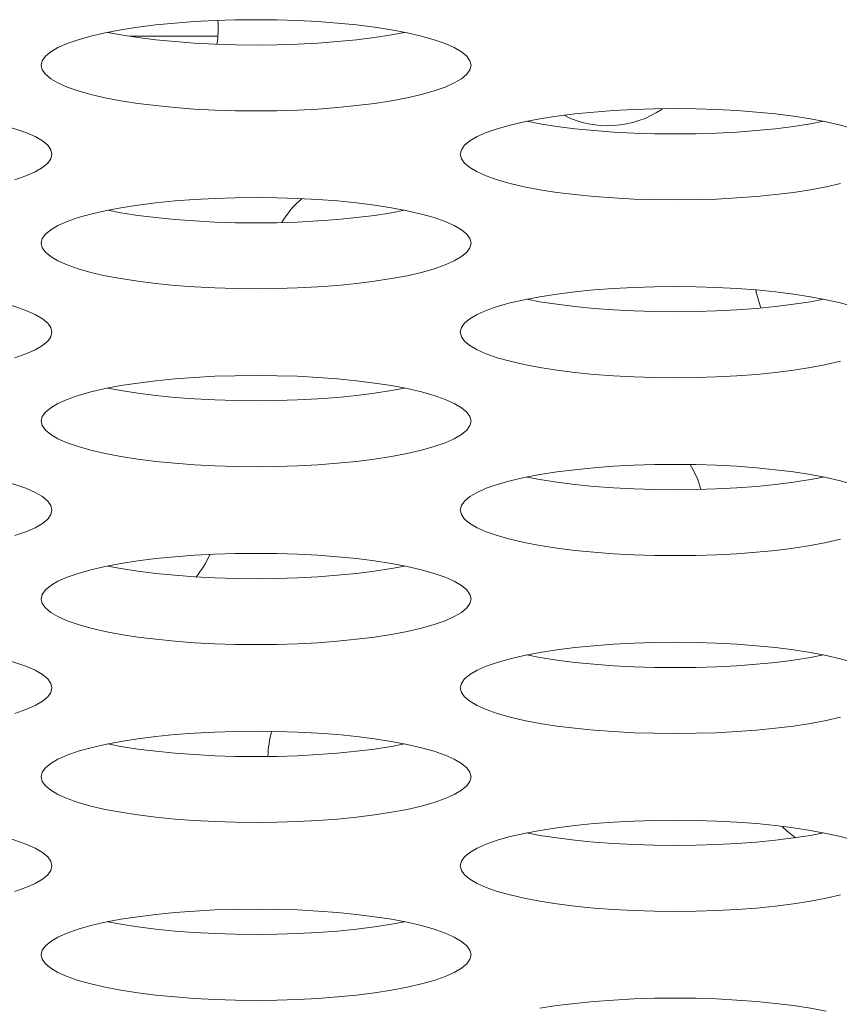
# Model space of a CAD drawing. Extents: x 1 to 248, y -34 to 152.
# Drawn here: x 55 to 56, y 19 to 19 of the extents above; entities that cross this region are included whole.
import ezdxf

# ---------------------------------------------------------------- set-up
doc = ezdxf.new("R2010")
doc.units = 0
doc.header["$MEASUREMENT"] = 0
doc.layers.add('00_COMPONENTS', color=7, linetype='Continuous', lineweight=0)

msp = doc.modelspace()

# ---------------------------------------------------------------- linework, layer by layer
at = {"layer": '00_COMPONENTS', "color": 7, "linetype": 'Continuous', "lineweight": 0, "ltscale": 0.03937009810342807}
msp.add_line((55.27392577050019, 18.91448747308664), (55.30614627473686, 18.91448747308664), dxfattribs=at)
at = {"layer": '00_COMPONENTS', "color": 7, "linetype": 'Continuous', "lineweight": 0, "ltscale": 0.03937009810342807, "flags": 128}
for points in [[(55.37558365886047, 18.91572067874435), (55.3698312152045, 18.91681229738359), (55.36361988242912, 18.91777680447607), (55.3570113737025, 18.91860612457294), (55.35006950770169, 18.91929354261968), (55.34285963097064, 18.91983365983415), (55.33544805633724, 18.92022235140327), (55.32790170469661, 18.92045671347129), (55.32028789479052, 18.92053502026571), (55.31267409466002, 18.92045670020357), (55.30512777348003, 18.92022232587176), (55.29771624437814, 18.91983362379083), (55.29050642704477, 18.91929349855667), (55.28356463002824, 18.91860607543117), (55.27695619722686, 18.91777675366503), (55.27074493771136, 18.91681224756073)], [(55.27074493771136, 18.91681224756073), (55.26499256391762, 18.91572063265771), (55.25975797131161, 18.91451137684643), (55.25509639211735, 18.91319534738027), (55.25105836362346, 18.91178475030855), (55.24768886479302, 18.91029308330326), (55.24502631501501, 18.90873501192672), (55.24310165839124, 18.90712619713546), (55.24193760137778, 18.90548308898875), (55.24154802523736, 18.9038226915737)], [(55.26592102228765, 18.91589682409476), (55.27074522768788, 18.91498135358151), (55.27695656046325, 18.91401684648903), (55.28356506918987, 18.91318752639217), (55.29050693519069, 18.91250010834542), (55.29771681192173, 18.91195999113096), (55.30512838655513, 18.91157129956184), (55.31267473819577, 18.91133693749381), (55.32028854809792, 18.9112586306994), (55.32790234822842, 18.91133695076154), (55.33544866941235, 18.91157132509335), (55.34286019851422, 18.91196002717428), (55.35007001584761, 18.91250015240844), (55.35701181286414, 18.91318757553393), (55.36362024566552, 18.91401689730402), (55.36983150518101, 18.91498140340438), (55.37465542060473, 18.91589682687035)], [(55.39902841765107, 18.9038226915737), (55.39863884109333, 18.90548308988246), (55.39747478032003, 18.90712620153704), (55.39555011346003, 18.90873502187554), (55.39288754435524, 18.91029310035838), (55.3895180155799, 18.91178477525738), (55.38547994614505, 18.91319538016769), (55.38081831556493, 18.91451141664566), (55.37558365886047, 18.91572067874435)], [(55.24154802523736, 18.9038226915737), (55.24193760179904, 18.90216229326494), (55.24310166257235, 18.90051918161036), (55.24502632943233, 18.89891036127186), (55.24768889853713, 18.89735228278902), (55.25105842731247, 18.89586060789002), (55.25509649674732, 18.89445000297971), (55.25975812732744, 18.89313396650174), (55.2649927840319, 18.89192470440305), (55.27074522768788, 18.89083308576381), (55.27695656046325, 18.88986857867132), (55.28356506918987, 18.88903925857446), (55.29050693519069, 18.88835184052771), (55.29771681192173, 18.88781172331324), (55.30512838655513, 18.88742303174412), (55.31267473819577, 18.88718866967611), (55.32028854809792, 18.88711036288169), (55.32790234822842, 18.88718868294383), (55.33544866941235, 18.88742305727564), (55.34286019851422, 18.88781175935658), (55.35007001584761, 18.88835188459073), (55.35701181286414, 18.88903930771622), (55.36362024566552, 18.88986862948237), (55.36983150518101, 18.89083313558666), (55.37558387897475, 18.89192475048969), (55.38081847158076, 18.89313400630097), (55.38548005077503, 18.89445003576713), (55.38951807926891, 18.89586063283885), (55.39288757809935, 18.89735229984414), (55.39555012787736, 18.89891037122068), (55.39747478450113, 18.90051918601194), (55.39863884151458, 18.90216229415864), (55.39902841765107, 18.9038226915737)], [(55.52912704146384, 18.88313163779492), (55.52337459780786, 18.88422325643811), (55.51716326503249, 18.88518776353059), (55.51055475630587, 18.88601708362745), (55.50361289030506, 18.8867045016742), (55.49640301357401, 18.88724461888866), (55.48899143894061, 18.88763331045778), (55.48144508729998, 18.8878676725258), (55.47383127739388, 18.88794597931629), (55.46621747726338, 18.88786765925414), (55.4586711560834, 18.88763328492627), (55.45125962698152, 18.88724458284534), (55.44404980964813, 18.88670445760724), (55.4371080126316, 18.88601703448569), (55.43049957983023, 18.8851877127156), (55.42428832031473, 18.88422320661525)], [(55.24548503504771, 18.87123365062821), (55.24509545848996, 18.87289404893697), (55.24393139771666, 18.87453716058761), (55.24200673085667, 18.87614598093005), (55.23934416175187, 18.87770405941289), (55.23597463297654, 18.87919573430796), (55.23193656354169, 18.88060633921826), (55.22727493296157, 18.88192237570017), (55.2220402762571, 18.88313163779492)], [(55.42428832031473, 18.88422320661525), (55.41853594652099, 18.88313159171222), (55.41330135391498, 18.88192233590094), (55.40863977472071, 18.88060630643479), (55.40460174622683, 18.87919570936306), (55.40123224739639, 18.87770404235383), (55.39856969761838, 18.87614597098123), (55.39664504099461, 18.87453715618997), (55.39548098398116, 18.87289404803933), (55.39509140784073, 18.87123365062821)], [(55.41946440489102, 18.88330778314927), (55.42428861029126, 18.88239231263603), (55.43049994306662, 18.88142780554355), (55.43710845179324, 18.88059848544275), (55.44405031779405, 18.879911067396), (55.4512601945251, 18.87937095018547), (55.45867176915851, 18.87898225861635), (55.46621812079914, 18.87874789654833), (55.47383193070129, 18.87866958975391), (55.48144573083179, 18.87874790981605), (55.48899205201571, 18.87898228414786), (55.4964035811176, 18.8793709862288), (55.50361339845098, 18.87991111146295), (55.5105551954675, 18.88059853458844), (55.51716362826889, 18.88142785635459), (55.52337488778439, 18.88239236245889), (55.52819880320809, 18.88330778592486)], [(55.55257180025445, 18.87123365062821), (55.5521822236967, 18.87289404893697), (55.55101816292339, 18.87453716058761), (55.54909349606341, 18.87614598093005), (55.54643092695861, 18.87770405941289), (55.54306139818328, 18.87919573430796), (55.53902332874842, 18.88060633921826), (55.5343616981683, 18.88192237570017), (55.52912704146384, 18.88313163779492)], [(55.23193666817166, 18.8618609948177), (55.23597469666554, 18.86327159189336), (55.23934419549598, 18.86476325889866), (55.242006745274, 18.86632133027125), (55.24393140189776, 18.86793014506645), (55.24509545891122, 18.86957325321316), (55.24548503504771, 18.87123365062821)], [(55.39509140784073, 18.87123365062821), (55.39548098440242, 18.86957325231946), (55.39664504517572, 18.86793014066487), (55.39856971203571, 18.86632132032243), (55.40123228114051, 18.86476324184353), (55.40460180991584, 18.86327156694453), (55.40863987935069, 18.86186096203422), (55.41330150993081, 18.86054492555231), (55.41853616663527, 18.85933566345756), (55.42428861029126, 18.85824404481832), (55.43049994306662, 18.85727953772583), (55.43710845179324, 18.85645021762504), (55.44405031779405, 18.85576279957829), (55.4512601945251, 18.85522268236382), (55.45867176915851, 18.85483399079864), (55.46621812079914, 18.85459962872668), (55.47383193070129, 18.8545213219362), (55.48144573083179, 18.85459964199834), (55.48899205201571, 18.85483401633015), (55.4964035811176, 18.85522271841109), (55.50361339845098, 18.85576284364524), (55.5105551954675, 18.85645026677073), (55.51716362826889, 18.85727958853688), (55.52337488778439, 18.85824409464117), (55.52912726157813, 18.85933570954026), (55.53436185418413, 18.86054496535548)], [(55.37558365886047, 18.85054259684944), (55.3698312152045, 18.85163421549262), (55.36361988242912, 18.85259872258117), (55.3570113737025, 18.85342804268196), (55.35006950770169, 18.85411546072871), (55.34285963097064, 18.85465557794317), (55.33544805633724, 18.85504426950836), (55.32790170469661, 18.85527863158032), (55.32028789479052, 18.8553569383708), (55.31267409466002, 18.85527861830866), (55.30512777348003, 18.85504424398079), (55.29771624437814, 18.85465554189985), (55.29050642704477, 18.85411541666176), (55.28356463002824, 18.85342799353627), (55.27695619722686, 18.85259867177011), (55.27074493771136, 18.85163416566582)], [(55.27074493771136, 18.85163416566582), (55.26499256391762, 18.85054255076674), (55.25975797131161, 18.84933329495151), (55.25509639211735, 18.8480172654893), (55.25105836362346, 18.84660666841364), (55.24768886479302, 18.84511500140834), (55.24502631501501, 18.84355693003574), (55.24310165839124, 18.84194811524055), (55.24193760137778, 18.84030500709384), (55.24154802523736, 18.83864460967879)], [(55.26592102228765, 18.85071874219985), (55.27074522768788, 18.8498032716866), (55.27695656046325, 18.84883876459412), (55.28356506918987, 18.84800944449727), (55.29050693519069, 18.84732202645051), (55.29771681192173, 18.84678190923605), (55.30512838655513, 18.84639321766693), (55.31267473819577, 18.8461588555989), (55.32028854809792, 18.84608054880842), (55.32790234822842, 18.84615886887056), (55.33544866941235, 18.84639324319843), (55.34286019851422, 18.84678194527937), (55.35007001584761, 18.84732207051746), (55.35701181286414, 18.84800949364296), (55.36362024566552, 18.84883881540911), (55.36983150518101, 18.84980332150946), (55.37465542060473, 18.85071874497937)], [(55.39902841765107, 18.83864460967879), (55.39863884109333, 18.84030500798754), (55.39747478032003, 18.84194811964212), (55.39555011346003, 18.84355693998457), (55.39288754435524, 18.84511501846347), (55.3895180155799, 18.84660669336247), (55.38547994614505, 18.84801729827278), (55.38081831556493, 18.84933333475469), (55.37558365886047, 18.85054259684944)], [(55.24154802523736, 18.83864460967879), (55.24193760179904, 18.83698421137397), (55.24310166257235, 18.83534109971939), (55.24502632943233, 18.83373227937694), (55.24768889853713, 18.83217420089804), (55.25105842731247, 18.83068252599904), (55.25509649674732, 18.82927192108873), (55.25975812732744, 18.82795588460683), (55.2649927840319, 18.82674662251208), (55.27074522768788, 18.82565500386889), (55.27695656046325, 18.82469049677641), (55.28356506918987, 18.82386117667955), (55.29050693519069, 18.8231737586328), (55.29771681192173, 18.82263364141834), (55.30512838655513, 18.82224494984921), (55.31267473819577, 18.82201058778119), (55.32028854809792, 18.82193228099071), (55.32790234822842, 18.82201060105285), (55.33544866941235, 18.82224497538072), (55.34286019851422, 18.82263367746166), (55.35007001584761, 18.82317380269975), (55.35701181286414, 18.82386122582524), (55.36362024566552, 18.82469054759139), (55.36983150518101, 18.82565505369175), (55.37558387897475, 18.82674666859478), (55.38081847158076, 18.82795592440606), (55.38548005077503, 18.82927195387222), (55.38951807926891, 18.83068255094393), (55.39288757809935, 18.83217421795317), (55.39555012787736, 18.83373228932577), (55.39747478450113, 18.83534110411702), (55.39863884151458, 18.83698421226767), (55.39902841765107, 18.83864460967879)], [(55.52912704146384, 18.81795355590395), (55.52337459780786, 18.8190451745432), (55.51716326503249, 18.82000968163568), (55.51055475630587, 18.82083900173647), (55.50361289030506, 18.82152641977929), (55.49640301357401, 18.82206653699375), (55.48899143894061, 18.82245522856287), (55.48144508729998, 18.82268959063089), (55.47383127739388, 18.82276789742531), (55.46621747726338, 18.82268957736317), (55.4586711560834, 18.82245520303136), (55.45125962698152, 18.82206650095043), (55.44404980964813, 18.82152637571627), (55.4371080126316, 18.82083895259078), (55.43049957983023, 18.82000963082463), (55.42428832031473, 18.81904512472034)], [(55.24548503504771, 18.8060555687333), (55.24509545848996, 18.80771596704205), (55.24393139771666, 18.80935907869663), (55.24200673085667, 18.81096789903514), (55.23934416175187, 18.81252597751799), (55.23597463297654, 18.81401765241699), (55.23193656354169, 18.81542825732729), (55.22727493296157, 18.81674429380526), (55.2220402762571, 18.81795355590395)], [(55.42428832031473, 18.81904512472034), (55.41853594652099, 18.81795350982125), (55.41330135391498, 18.81674425400603), (55.40863977472071, 18.81542822453988), (55.40460174622683, 18.81401762746815), (55.40123224739639, 18.81252596046286), (55.39856969761838, 18.81096788908632), (55.39664504099461, 18.80935907429506), (55.39548098398116, 18.80771596614835), (55.39509140784073, 18.8060555687333)], [(55.41946440489102, 18.81812970125436), (55.42428861029126, 18.81721423074111), (55.43049994306662, 18.81624972364863), (55.43710845179324, 18.81542040355178), (55.44405031779405, 18.81473298550502), (55.4512601945251, 18.81419286829056), (55.45867176915851, 18.81380417672144), (55.46621812079914, 18.81356981465342), (55.47383193070129, 18.81349150786293), (55.48144573083179, 18.81356982792114), (55.48899205201571, 18.81380420225295), (55.4964035811176, 18.81419290433388), (55.50361339845098, 18.81473302957198), (55.5105551954675, 18.81542045269353), (55.51716362826889, 18.81624977446362), (55.52337488778439, 18.81721428056397), (55.52819880320809, 18.81812970402995)], [(55.55257180025445, 18.8060555687333), (55.5521822236967, 18.80771596704205), (55.55101816292339, 18.80935907869663), (55.54909349606341, 18.81096789903514), (55.54643092695861, 18.81252597751799), (55.54306139818328, 18.81401765241699), (55.53902332874842, 18.81542825732729), (55.5343616981683, 18.81674429380526), (55.52912704146384, 18.81795355590395)], [(55.23193666817166, 18.79668291292673), (55.23597469666554, 18.79809350999844), (55.23934419549598, 18.79958517700375), (55.242006745274, 18.80114324838028), (55.24393140189776, 18.80275206317154), (55.24509545891122, 18.80439517131825), (55.24548503504771, 18.8060555687333)], [(55.39509140784073, 18.8060555687333), (55.39548098440242, 18.80439517042454), (55.39664504517572, 18.80275205876996), (55.39856971203571, 18.80114323843146), (55.40123228114051, 18.79958515994862), (55.40460180991584, 18.79809348505356), (55.40863987935069, 18.79668288014324), (55.41330150993081, 18.79536684366134), (55.41853616663527, 18.79415758156265), (55.42428861029126, 18.7930659629234), (55.43049994306662, 18.79210145583092), (55.43710845179324, 18.79127213573406), (55.44405031779405, 18.79058471768731), (55.4512601945251, 18.79004460047285), (55.45867176915851, 18.78965590890373), (55.46621812079914, 18.7894215468357), (55.47383193070129, 18.78934324004129), (55.48144573083179, 18.78942156010343), (55.48899205201571, 18.78965593443523), (55.4964035811176, 18.79004463651617), (55.50361339845098, 18.79058476175426), (55.5105551954675, 18.79127218487582), (55.51716362826889, 18.79210150664591), (55.52337488778439, 18.79306601274626), (55.52912726157813, 18.79415762764929), (55.53436185418413, 18.79536688346057)], [(55.37558365886047, 18.78536451495452), (55.3698312152045, 18.78645613359771), (55.36361988242912, 18.78742064069019), (55.3570113737025, 18.78824996078705), (55.35006950770169, 18.7889373788338), (55.34285963097064, 18.78947749604826), (55.33544805633724, 18.78986618761738), (55.32790170469661, 18.79010054968541), (55.32028789479052, 18.79017885647589), (55.31267409466002, 18.79010053641768), (55.30512777348003, 18.78986616208587), (55.29771624437814, 18.78947746000494), (55.29050642704477, 18.78893733476685), (55.28356463002824, 18.78824991164529), (55.27695619722686, 18.7874205898752), (55.27074493771136, 18.78645608377485)], [(55.27074493771136, 18.78645608377485), (55.26499256391762, 18.78536446887182), (55.25975797131161, 18.78415521306054), (55.25509639211735, 18.78283918359439), (55.25105836362346, 18.78142858652266), (55.24768886479302, 18.77993691951343), (55.24502631501501, 18.77837884814083), (55.24310165839124, 18.77677003334957), (55.24193760137778, 18.77512692519893), (55.24154802523736, 18.77346652778781)], [(55.26592102228765, 18.78554066030887), (55.27074522768788, 18.78462518979563), (55.27695656046325, 18.78366068270315), (55.28356506918987, 18.78283136260235), (55.29050693519069, 18.78214394455954), (55.29771681192173, 18.78160382734507), (55.30512838655513, 18.78121513577595), (55.31267473819577, 18.78098077370793), (55.32028854809792, 18.78090246691351), (55.32790234822842, 18.78098078697565), (55.33544866941235, 18.78121516130746), (55.34286019851422, 18.78160386338839), (55.35007001584761, 18.78214398862255), (55.35701181286414, 18.78283141174805), (55.36362024566552, 18.7836607335142), (55.36983150518101, 18.78462523961849), (55.37465542060473, 18.78554066308446)], [(55.39902841765107, 18.77346652778781), (55.39863884109333, 18.77512692609656), (55.39747478032003, 18.77677003775115), (55.39555011346003, 18.77837885808966), (55.39288754435524, 18.7799369365725), (55.3895180155799, 18.78142861146756), (55.38547994614505, 18.78283921637787), (55.38081831556493, 18.78415525285978), (55.37558365886047, 18.78536451495452)], [(55.24154802523736, 18.77346652778781), (55.24193760179904, 18.77180612947906), (55.24310166257235, 18.77016301782447), (55.24502632943233, 18.76855419748597), (55.24768889853713, 18.76699611900313), (55.25105842731247, 18.76550444410413), (55.25509649674732, 18.76409383919382), (55.25975812732744, 18.76277780271191), (55.2649927840319, 18.76156854061717), (55.27074522768788, 18.76047692197792), (55.27695656046325, 18.75951241488544), (55.28356506918987, 18.75868309478464), (55.29050693519069, 18.75799567674182), (55.29771681192173, 18.75745555952736), (55.30512838655513, 18.75706686795824), (55.31267473819577, 18.75683250589022), (55.32028854809792, 18.7567541990958), (55.32790234822842, 18.75683251915794), (55.33544866941235, 18.75706689348975), (55.34286019851422, 18.75745559557069), (55.35007001584761, 18.75799572080484), (55.35701181286414, 18.75868314393033), (55.36362024566552, 18.75951246569648), (55.36983150518101, 18.76047697180077), (55.37558387897475, 18.76156858669987), (55.38081847158076, 18.76277784251508), (55.38548005077503, 18.7640938719773), (55.38951807926891, 18.76550446905296), (55.39288757809935, 18.76699613605826), (55.39555012787736, 18.76855420743479), (55.39747478450113, 18.77016302222605), (55.39863884151458, 18.77180613037276), (55.39902841765107, 18.77346652778781)], [(55.52912704146384, 18.75277547400903), (55.52337459780786, 18.75386709265222), (55.51716326503249, 18.7548315997447), (55.51055475630587, 18.75566091984156), (55.50361289030506, 18.75634833788831), (55.49640301357401, 18.75688845510278), (55.48899143894061, 18.75727714666796), (55.48144508729998, 18.75751150873992), (55.47383127739388, 18.7575898155304), (55.46621747726338, 18.75751149546825), (55.4586711560834, 18.75727712114039), (55.45125962698152, 18.75688841905945), (55.44404980964813, 18.75634829382136), (55.4371080126316, 18.75566087069587), (55.43049957983023, 18.75483154892972), (55.42428832031473, 18.75386704282542)], [(55.24548503504771, 18.74087748683839), (55.24509545848996, 18.74253788514714), (55.24393139771666, 18.74418099680172), (55.24200673085667, 18.74578981714417), (55.23934416175187, 18.74734789562307), (55.23597463297654, 18.74883957052207), (55.23193656354169, 18.75025017543238), (55.22727493296157, 18.75156621191429), (55.2220402762571, 18.75277547400903)], [(55.42428832031473, 18.75386704282542), (55.41853594652099, 18.75277542792633), (55.41330135391498, 18.75156617211112), (55.40863977472071, 18.7502501426489), (55.40460174622683, 18.74883954557324), (55.40123224739639, 18.74734787856795), (55.39856969761838, 18.74578980719534), (55.39664504099461, 18.74418099240408), (55.39548098398116, 18.74253788425344), (55.39509140784073, 18.74087748683839)], [(55.41946440489102, 18.75295161935945), (55.42428861029126, 18.7520361488462), (55.43049994306662, 18.75107164175372), (55.43710845179324, 18.75024232165686), (55.44405031779405, 18.74955490361011), (55.4512601945251, 18.74901478639565), (55.45867176915851, 18.74862609483046), (55.46621812079914, 18.74839173275851), (55.47383193070129, 18.74831342596802), (55.48144573083179, 18.74839174603017), (55.48899205201571, 18.74862612035804), (55.4964035811176, 18.74901482243897), (55.50361339845098, 18.74955494767706), (55.5105551954675, 18.75024237080256), (55.51716362826889, 18.75107169256871), (55.52337488778439, 18.752036198673), (55.52819880320809, 18.75295162213898)], [(55.55257180025445, 18.74087748683839), (55.5521822236967, 18.74253788514714), (55.55101816292339, 18.74418099680172), (55.54909349606341, 18.74578981714417), (55.54643092695861, 18.74734789562307), (55.54306139818328, 18.74883957052207), (55.53902332874842, 18.75025017543238), (55.5343616981683, 18.75156621191429), (55.52912704146384, 18.75277547400903)], [(55.23193666817166, 18.73150483103181), (55.23597469666554, 18.73291542810747), (55.23934419549598, 18.73440709511277), (55.242006745274, 18.73596516648537), (55.24393140189776, 18.73757398127663), (55.24509545891122, 18.73921708942727), (55.24548503504771, 18.74087748683839)], [(55.39509140784073, 18.74087748683839), (55.39548098440242, 18.73921708853357), (55.39664504517572, 18.73757397687898), (55.39856971203571, 18.73596515653655), (55.40123228114051, 18.73440707805764), (55.40460180991584, 18.73291540315864), (55.40863987935069, 18.73150479824833), (55.41330150993081, 18.73018876176642), (55.41853616663527, 18.72897949967168), (55.42428861029126, 18.72788788102849), (55.43049994306662, 18.72692337393601), (55.43710845179324, 18.72609405383915), (55.44405031779405, 18.7254066357924), (55.4512601945251, 18.72486651857794), (55.45867176915851, 18.72447782700882), (55.46621812079914, 18.72424346494079), (55.47383193070129, 18.72416515815031), (55.48144573083179, 18.72424347821245), (55.48899205201571, 18.72447785254032), (55.4964035811176, 18.72486655462126), (55.50361339845098, 18.72540667985935), (55.5105551954675, 18.72609410298485), (55.51716362826889, 18.726923424751), (55.52337488778439, 18.72788793085529), (55.52912726157813, 18.72897954575438), (55.53436185418413, 18.73018880156959)], [(55.37558365886047, 18.72018643306355), (55.3698312152045, 18.7212780517028), (55.36361988242912, 18.72224255879528), (55.3570113737025, 18.72307187889607), (55.35006950770169, 18.72375929693889), (55.34285963097064, 18.72429941415335), (55.33544805633724, 18.72468810572247), (55.32790170469661, 18.7249224677905), (55.32028789479052, 18.72500077458491), (55.31267409466002, 18.72492245452277), (55.30512777348003, 18.72468808019097), (55.29771624437814, 18.72429937811003), (55.29050642704477, 18.72375925287587), (55.28356463002824, 18.72307182975038), (55.27695619722686, 18.72224250798423), (55.27074493771136, 18.72127800187993)], [(55.27074493771136, 18.72127800187993), (55.26499256391762, 18.72018638698085), (55.25975797131161, 18.71897713116563), (55.25509639211735, 18.71766110170341), (55.25105836362346, 18.71625050462775), (55.24768886479302, 18.71475883762246), (55.24502631501501, 18.71320076624592), (55.24310165839124, 18.71159195145466), (55.24193760137778, 18.70994884330795), (55.24154802523736, 18.7082884458929)], [(55.26592102228765, 18.72036257841396), (55.27074522768788, 18.71944710790072), (55.27695656046325, 18.71848260080824), (55.28356506918987, 18.71765328071137), (55.29050693519069, 18.71696586266462), (55.29771681192173, 18.71642574545016), (55.30512838655513, 18.71603705388104), (55.31267473819577, 18.71580269181302), (55.32028854809792, 18.71572438502254), (55.32790234822842, 18.71580270508074), (55.33544866941235, 18.71603707941255), (55.34286019851422, 18.71642578149349), (55.35007001584761, 18.71696590673157), (55.35701181286414, 18.71765332985313), (55.36362024566552, 18.71848265162322), (55.36983150518101, 18.71944715772357), (55.37465542060473, 18.72036258118955)], [(55.39902841765107, 18.7082884458929), (55.39863884109333, 18.70994884420166), (55.39747478032003, 18.71159195585624), (55.39555011346003, 18.71320077619474), (55.39288754435524, 18.71475885467758), (55.3895180155799, 18.71625052957658), (55.38547994614505, 18.71766113448689), (55.38081831556493, 18.7189771709688), (55.37558365886047, 18.72018643306355)], [(55.24154802523736, 18.7082884458929), (55.24193760179904, 18.70662804758415), (55.24310166257235, 18.70498493592956), (55.24502632943233, 18.70337611559106), (55.24768889853713, 18.70181803710822), (55.25105842731247, 18.70032636221315), (55.25509649674732, 18.69891575730285), (55.25975812732744, 18.69759972082094), (55.2649927840319, 18.69639045872619), (55.27074522768788, 18.69529884008301), (55.27695656046325, 18.69433433299052), (55.28356506918987, 18.69350501289366), (55.29050693519069, 18.69281759484691), (55.29771681192173, 18.69227747763245), (55.30512838655513, 18.69188878606333), (55.31267473819577, 18.69165442399531), (55.32028854809792, 18.69157611720482), (55.32790234822842, 18.69165443726303), (55.33544866941235, 18.69188881159484), (55.34286019851422, 18.69227751367577), (55.35007001584761, 18.69281763891386), (55.35701181286414, 18.69350506203542), (55.36362024566552, 18.69433438380551), (55.36983150518101, 18.69529888990586), (55.37558387897475, 18.69639050480889), (55.38081847158076, 18.69759976062017), (55.38548005077503, 18.69891579008632), (55.38951807926891, 18.70032638715805), (55.39288757809935, 18.70181805416334), (55.39555012787736, 18.70337612553988), (55.39747478450113, 18.70498494033114), (55.39863884151458, 18.70662804848179), (55.39902841765107, 18.7082884458929)], [(55.52912704146384, 18.68759739211806), (55.52337459780786, 18.68868901075731), (55.51716326503249, 18.68965351784979), (55.51055475630587, 18.69048283794665), (55.50361289030506, 18.6911702559934), (55.49640301357401, 18.69171037320786), (55.48899143894061, 18.69209906477698), (55.48144508729998, 18.69233342684501), (55.47383127739388, 18.69241173363549), (55.46621747726338, 18.69233341357728), (55.4586711560834, 18.69209903924548), (55.45125962698152, 18.69171033716454), (55.44404980964813, 18.69117021192645), (55.4371080126316, 18.69048278880489), (55.43049957983023, 18.68965346703481), (55.42428832031473, 18.68868896093445)], [(55.24548503504771, 18.67569940494741), (55.24509545848996, 18.67735980325617), (55.24393139771666, 18.67900291491075), (55.24200673085667, 18.68061173524925), (55.23934416175187, 18.6821698137321), (55.23597463297654, 18.68366148862716), (55.23193656354169, 18.68507209353747), (55.22727493296157, 18.68638813001937), (55.2220402762571, 18.68759739211806)], [(55.42428832031473, 18.68868896093445), (55.41853594652099, 18.68759734603142), (55.41330135391498, 18.68638809022014), (55.40863977472071, 18.68507206075398), (55.40460174622683, 18.68366146368226), (55.40123224739639, 18.68216979667697), (55.39856969761838, 18.68061172530043), (55.39664504099461, 18.67900291050917), (55.39548098398116, 18.67735980235853), (55.39509140784073, 18.67569940494741)], [(55.41946440489102, 18.68777353746847), (55.42428861029126, 18.68685806695523), (55.43049994306662, 18.68589355986275), (55.43710845179324, 18.68506423976589), (55.44405031779405, 18.68437682171913), (55.4512601945251, 18.68383670450467), (55.45867176915851, 18.68344801293555), (55.46621812079914, 18.68321365086753), (55.47383193070129, 18.68313534407311), (55.48144573083179, 18.68321366413525), (55.48899205201571, 18.68344803846706), (55.4964035811176, 18.683836740548), (55.50361339845098, 18.68437686578215), (55.5105551954675, 18.68506428890764), (55.51716362826889, 18.68589361067379), (55.52337488778439, 18.68685811677808), (55.52819880320809, 18.68777354024407)], [(55.55257180025445, 18.67569940494741), (55.5521822236967, 18.67735980325617), (55.55101816292339, 18.67900291491075), (55.54909349606341, 18.68061173524925), (55.54643092695861, 18.6821698137321), (55.54306139818328, 18.68366148862716), (55.53902332874842, 18.68507209353747), (55.5343616981683, 18.68638813001937), (55.52912704146384, 18.68759739211806)], [(55.23193666817166, 18.66632674914084), (55.23597469666554, 18.66773734621256), (55.23934419549598, 18.66922901321785), (55.242006745274, 18.67078708459439), (55.24393140189776, 18.67239589938565), (55.24509545891122, 18.67403900753236), (55.24548503504771, 18.67569940494741)], [(55.39509140784073, 18.67569940494741), (55.39548098440242, 18.67403900663866), (55.39664504517572, 18.67239589498408), (55.39856971203571, 18.67078707464557), (55.40123228114051, 18.66922899616273), (55.40460180991584, 18.66773732126373), (55.40863987935069, 18.66632671635342), (55.41330150993081, 18.66501067987545), (55.41853616663527, 18.66380141777676), (55.42428861029126, 18.66270979913752), (55.43049994306662, 18.66174529204503), (55.43710845179324, 18.66091597194424), (55.44405031779405, 18.66022855390142), (55.4512601945251, 18.65968843668696), (55.45867176915851, 18.65929974511784), (55.46621812079914, 18.65906538304982), (55.47383193070129, 18.6589870762554), (55.48144573083179, 18.65906539631754), (55.48899205201571, 18.65929977064935), (55.4964035811176, 18.65968847273029), (55.50361339845098, 18.66022859796444), (55.5105551954675, 18.66091602108993), (55.51716362826889, 18.66174534285608), (55.52337488778439, 18.66270984896038), (55.52912726157813, 18.66380146385946), (55.53436185418413, 18.66501071967468)], [(55.37558365886047, 18.65500835116864), (55.3698312152045, 18.65609996981182), (55.36361988242912, 18.6570644769043), (55.3570113737025, 18.65789379700116), (55.35006950770169, 18.65858121504791), (55.34285963097064, 18.65912133226237), (55.33544805633724, 18.65951002383149), (55.32790170469661, 18.65974438589952), (55.32028789479052, 18.65982269269), (55.31267409466002, 18.65974437262786), (55.30512777348003, 18.65950999829999), (55.29771624437814, 18.65912129621905), (55.29050642704477, 18.65858117098096), (55.28356463002824, 18.65789374785547), (55.27695619722686, 18.65706442608932), (55.27074493771136, 18.65609991998896)], [(55.27074493771136, 18.65609991998896), (55.26499256391762, 18.65500830508594), (55.25975797131161, 18.65379904927072), (55.25509639211735, 18.6524830198085), (55.25105836362346, 18.65107242273678), (55.24768886479302, 18.64958075572754), (55.24502631501501, 18.64802268435494), (55.24310165839124, 18.64641386956369), (55.24193760137778, 18.64477076141304), (55.24154802523736, 18.64311036400192)], [(55.26592102228765, 18.65518449651905), (55.27074522768788, 18.65426902600974), (55.27695656046325, 18.65330451891726), (55.28356506918987, 18.65247519881646), (55.29050693519069, 18.65178778076971), (55.29771681192173, 18.65124766355525), (55.30512838655513, 18.65085897199006), (55.31267473819577, 18.6506246099181), (55.32028854809792, 18.65054630312762), (55.32790234822842, 18.65062462318976), (55.33544866941235, 18.65085899751763), (55.34286019851422, 18.65124769959857), (55.35007001584761, 18.65178782483666), (55.35701181286414, 18.65247524796215), (55.36362024566552, 18.65330456972831), (55.36983150518101, 18.65426907583259), (55.37465542060473, 18.65518449929858)], [(55.39902841765107, 18.64311036400192), (55.39863884109333, 18.64477076230674), (55.39747478032003, 18.64641387396132), (55.39555011346003, 18.64802269430377), (55.39288754435524, 18.64958077278267), (55.3895180155799, 18.65107244768167), (55.38547994614505, 18.65248305259198), (55.38081831556493, 18.65379908907389), (55.37558365886047, 18.65500835116864)], [(55.24154802523736, 18.64311036400192), (55.24193760179904, 18.64144996569317), (55.24310166257235, 18.63980685403859), (55.24502632943233, 18.63819803369615), (55.24768889853713, 18.63663995521724), (55.25105842731247, 18.63514828031824), (55.25509649674732, 18.63373767540793), (55.25975812732744, 18.63242163892603), (55.2649927840319, 18.63121237683128), (55.27074522768788, 18.63012075818809), (55.27695656046325, 18.62915625109954), (55.28356506918987, 18.62832693099875), (55.29050693519069, 18.627639512952), (55.29771681192173, 18.62709939573754), (55.30512838655513, 18.62671070417235), (55.31267473819577, 18.62647634210039), (55.32028854809792, 18.62639803530991), (55.32790234822842, 18.62647635537205), (55.33544866941235, 18.62671072969992), (55.34286019851422, 18.62709943178086), (55.35007001584761, 18.62763955701895), (55.35701181286414, 18.62832698014444), (55.36362024566552, 18.62915630191059), (55.36983150518101, 18.63012080801489), (55.37558387897475, 18.63121242291398), (55.38081847158076, 18.63242167872919), (55.38548005077503, 18.63373770819141), (55.38951807926891, 18.63514830526707), (55.39288757809935, 18.63663997227237), (55.39555012787736, 18.63819804364497), (55.39747478450113, 18.63980685843623), (55.39863884151458, 18.64144996658687), (55.39902841765107, 18.64311036400192)], [(55.52912704146384, 18.62241931022315), (55.52337459780786, 18.62351092886239), (55.51716326503249, 18.62447543595488), (55.51055475630587, 18.62530475605567), (55.50361289030506, 18.62599217410242), (55.49640301357401, 18.62653229131689), (55.48899143894061, 18.62692098288207), (55.48144508729998, 18.62715534495403), (55.47383127739388, 18.62723365174451), (55.46621747726338, 18.62715533168237), (55.4586711560834, 18.62692095735056), (55.45125962698152, 18.62653225526962), (55.44404980964813, 18.62599213003547), (55.4371080126316, 18.62530470690998), (55.43049957983023, 18.62447538514383), (55.42428832031473, 18.62351087903954)], [(55.24548503504771, 18.6105213230525), (55.24509545848996, 18.61218172136125), (55.24393139771666, 18.61382483301584), (55.24200673085667, 18.61543365335828), (55.23934416175187, 18.61699173183718), (55.23597463297654, 18.61848340673618), (55.23193656354169, 18.61989401164649), (55.22727493296157, 18.6212100481284), (55.2220402762571, 18.62241931022315)], [(55.42428832031473, 18.62351087903954), (55.41853594652099, 18.62241926414045), (55.41330135391498, 18.62121000832523), (55.40863977472071, 18.61989397886301), (55.40460174622683, 18.61848338178735), (55.40123224739639, 18.61699171478206), (55.39856969761838, 18.61543364340945), (55.39664504099461, 18.61382482861426), (55.39548098398116, 18.61218172046755), (55.39509140784073, 18.6105213230525)], [(55.41946440489102, 18.62259545557356), (55.42428861029126, 18.62167998506031), (55.43049994306662, 18.62071547796783), (55.43710845179324, 18.61988615787098), (55.44405031779405, 18.61919873982422), (55.4512601945251, 18.61865862260976), (55.45867176915851, 18.61826993104064), (55.46621812079914, 18.61803556897262), (55.47383193070129, 18.61795726218213), (55.48144573083179, 18.61803558224427), (55.48899205201571, 18.61826995657215), (55.4964035811176, 18.61865865865309), (55.50361339845098, 18.61919878389117), (55.5105551954675, 18.61988620701667), (55.51716362826889, 18.62071552878282), (55.52337488778439, 18.62168003488317), (55.52819880320809, 18.62259545835309)], [(55.55257180025445, 18.6105213230525), (55.5521822236967, 18.61218172136125), (55.55101816292339, 18.61382483301584), (55.54909349606341, 18.61543365335828), (55.54643092695861, 18.61699173183718), (55.54306139818328, 18.61848340673618), (55.53902332874842, 18.61989401164649), (55.5343616981683, 18.6212100481284), (55.52912704146384, 18.62241931022315)], [(55.23193666817166, 18.60114866724593), (55.23597469666554, 18.60255926431765), (55.23934419549598, 18.60405093132688), (55.242006745274, 18.60560900269948), (55.24393140189776, 18.60721781749074), (55.24509545891122, 18.60886092564138), (55.24548503504771, 18.6105213230525)], [(55.39509140784073, 18.6105213230525), (55.39548098440242, 18.60886092474374), (55.39664504517572, 18.6072178130931), (55.39856971203571, 18.60560899275066), (55.40123228114051, 18.60405091426782), (55.40460180991584, 18.60255923937275), (55.40863987935069, 18.60114863446244), (55.41330150993081, 18.59983259798054), (55.41853616663527, 18.59862333588579), (55.42428861029126, 18.5975317172426), (55.43049994306662, 18.59656721015012), (55.43710845179324, 18.59573789005326), (55.44405031779405, 18.59505047200651), (55.4512601945251, 18.59451035479205), (55.45867176915851, 18.59412166322293), (55.46621812079914, 18.5938873011549), (55.47383193070129, 18.59380899436443), (55.48144573083179, 18.59388731442657), (55.48899205201571, 18.59412168875443), (55.4964035811176, 18.59451039083537), (55.50361339845098, 18.59505051607346), (55.5105551954675, 18.59573793919502), (55.51716362826889, 18.59656726096511), (55.52337488778439, 18.59753176706546), (55.52912726157813, 18.59862338196849), (55.53436185418413, 18.59983263777977)], [(55.37558365886047, 18.58983026927766), (55.3698312152045, 18.59092188791691), (55.36361988242912, 18.59188639500939), (55.3570113737025, 18.59271571510625), (55.35006950770169, 18.593403133153), (55.34285963097064, 18.59394325036746), (55.33544805633724, 18.59433194193658), (55.32790170469661, 18.59456630400461), (55.32028789479052, 18.59464461079903), (55.31267409466002, 18.59456629073688), (55.30512777348003, 18.59433191640507), (55.29771624437814, 18.59394321432414), (55.29050642704477, 18.59340308908999), (55.28356463002824, 18.59271566596449), (55.27695619722686, 18.59188634419834), (55.27074493771136, 18.59092183809405)], [(55.27074493771136, 18.59092183809405), (55.26499256391762, 18.58983022319102), (55.25975797131161, 18.58862096737974), (55.25509639211735, 18.58730493791359), (55.25105836362346, 18.58589434084186), (55.24768886479302, 18.58440267383657), (55.24502631501501, 18.58284460246003), (55.24310165839124, 18.58123578766877), (55.24193760137778, 18.57959267952207), (55.24154802523736, 18.57793228210701)], [(55.26592102228765, 18.59000641462807), (55.27074522768788, 18.58909094411483), (55.27695656046325, 18.58812643702235), (55.28356506918987, 18.58729711692549), (55.29050693519069, 18.58660969887874), (55.29771681192173, 18.58606958166427), (55.30512838655513, 18.58568089009515), (55.31267473819577, 18.58544652802713), (55.32028854809792, 18.58536822123271), (55.32790234822842, 18.58544654129485), (55.33544866941235, 18.58568091562666), (55.34286019851422, 18.5860696177076), (55.35007001584761, 18.58660974294175), (55.35701181286414, 18.58729716606724), (55.36362024566552, 18.58812648783733), (55.36983150518101, 18.58909099393768), (55.37465542060473, 18.59000641740366)], [(55.39902841765107, 18.57793228210701), (55.39863884109333, 18.57959268041577), (55.39747478032003, 18.58123579207035), (55.39555011346003, 18.58284461240886), (55.39288754435524, 18.5844026908917), (55.3895180155799, 18.5858943657907), (55.38547994614505, 18.58730497070101), (55.38081831556493, 18.58862100717898), (55.37558365886047, 18.58983026927766)], [(55.24154802523736, 18.57793228210701), (55.24193760179904, 18.57627188379826), (55.24310166257235, 18.57462877214368), (55.24502632943233, 18.57301995180517), (55.24768889853713, 18.57146187332233), (55.25105842731247, 18.56997019842333), (55.25509649674732, 18.56855959351302), (55.25975812732744, 18.56724355703505), (55.2649927840319, 18.56603429493637), (55.27074522768788, 18.56494267629711), (55.27695656046325, 18.56397816920463), (55.28356506918987, 18.56314884910778), (55.29050693519069, 18.56246143106102), (55.29771681192173, 18.56192131384656), (55.30512838655513, 18.56153262227744), (55.31267473819577, 18.56129826020942), (55.32028854809792, 18.561219953415), (55.32790234822842, 18.56129827347714), (55.33544866941235, 18.56153264780895), (55.34286019851422, 18.56192134988989), (55.35007001584761, 18.56246147512404), (55.35701181286414, 18.56314889824953), (55.36362024566552, 18.56397822001568), (55.36983150518101, 18.56494272611997), (55.37558387897475, 18.566034341023), (55.38081847158076, 18.56724359683428), (55.38548005077503, 18.56855962630044), (55.38951807926891, 18.56997022337216), (55.39288757809935, 18.57146189037746), (55.39555012787736, 18.573019961754), (55.39747478450113, 18.57462877654525), (55.39863884151458, 18.57627188469196), (55.39902841765107, 18.57793228210701)], [(55.52912704146384, 18.55724122832823), (55.52337459780786, 18.55833284697142), (55.51716326503249, 18.5592973540639), (55.51055475630587, 18.56012667416076), (55.50361289030506, 18.56081409220752), (55.49640301357401, 18.56135420942197), (55.48899143894061, 18.5617429009911), (55.48144508729998, 18.56197726305912), (55.47383127739388, 18.5620555698496), (55.46621747726338, 18.56197724978746), (55.4586711560834, 18.56174287545959), (55.45125962698152, 18.56135417337865), (55.44404980964813, 18.56081404814056), (55.4371080126316, 18.56012662501507), (55.43049957983023, 18.55929730324892), (55.42428832031473, 18.55833279714856)]]:
    msp.add_lwpolyline(points, dxfattribs=at)
at = {"layer": '00_COMPONENTS', "color": 7, "linetype": 'Continuous', "lineweight": 0, "ltscale": 0.03937009810342807}
for centre, radius, start, end in [((55.27095458663337, 18.91709259604114), 0.03543308829308025, 350.974585803997, 5.161283959993022), ((55.44912331204106, 18.91709259604114), 0.03543308829308565, 243.1002360369996, 304.2337786276995), ((55.36003894933722, 18.8280082333373), 0.03543308829308341, 130.2584923471993, 149.0401962809978), ((55.5382076747449, 18.8280082333373), 0.03543308829308809, 190.5123506228977, 201.7279062991971), ((55.44912331204106, 18.73892387063345), 0.03543308829308874, 15.6524024399952, 31.68714604550294), ((55.27095458663337, 18.73892387063345), 0.03543308829308663, 320.3804246409995, 336.0516226073975), ((55.36003894933722, 18.64983950792961), 0.03543308829308937, 163.6664735880027, 178.7656939276), ((55.5382076747449, 18.64983950792961), 0.03543308829308197, 224.7102521002016, 235.138304345893)]:
    msp.add_arc(centre, radius, start, end, dxfattribs=at)

doc.saveas('drawing.dxf')
